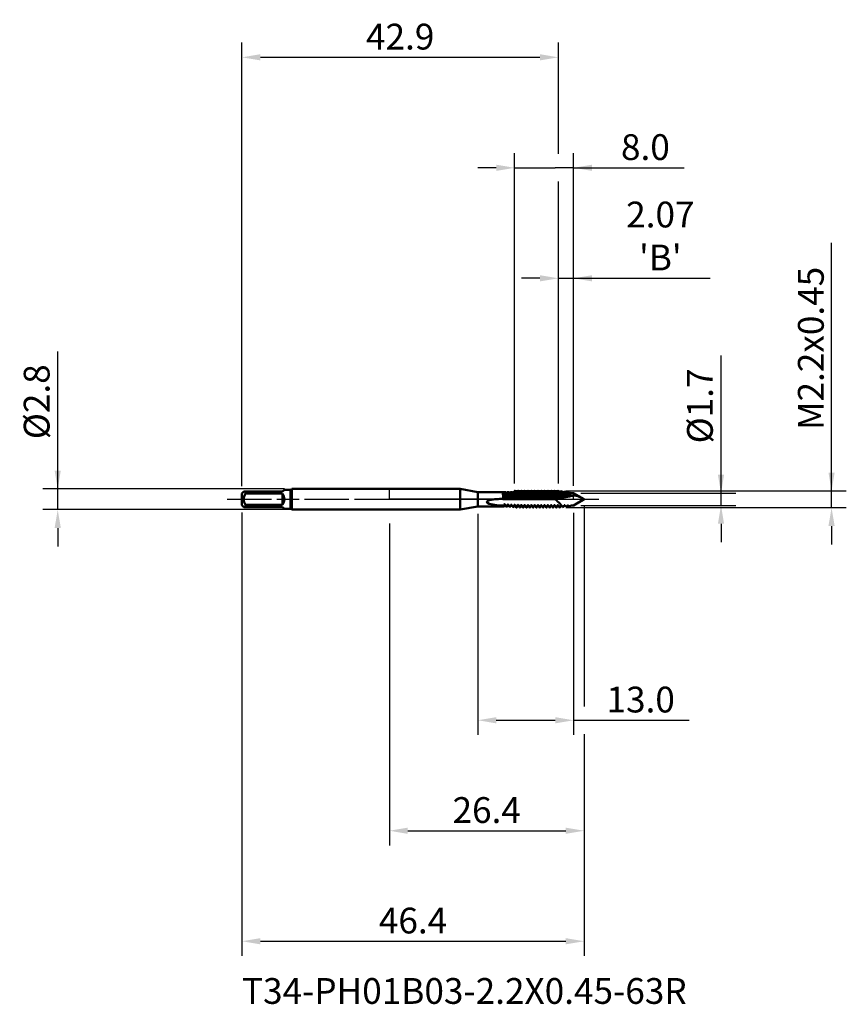
# Model space of a CAD drawing. Extents: x -50 to 62, y -69 to 65.
import ezdxf

# ---------------------------------------------------------------- set-up
doc = ezdxf.new("R2010")
doc.units = 0
doc.header["$PDMODE"] = 1
doc.linetypes.add('LONGDASH_DASH', pattern=[10.5, 6, -0.75, 3, -0.75])
for name, color, linetype, lineweight in [('1', 4, 'Continuous', 50), ('2', 7, 'Continuous', 25), ('4', 2, 'LONGDASH_DASH', 25), ('CUT', 1, 'Continuous', 25), ('NOCUT', 7, 'Continuous', 25), ('SK1', 4, 'Continuous', 50), ('SK2', 7, 'Continuous', 25), ('SK4', 2, 'LONGDASH_DASH', 25), ('SK6', 5, 'Continuous', 35)]:
    doc.layers.add(name, color=color, linetype=linetype, lineweight=lineweight)
doc.styles.add('SLDTEXTSTYLE0', font='MON821RM.TTF')
doc.styles.add('STANDARD 3.5 mm', font='monos.ttf', dxfattribs={"height": 3.5})
doc.dimstyles.new('AM_DIN', dxfattribs={"dimtxt": 3.5, "dimasz": 2.5, "dimexe": 2, "dimexo": 1, "dimgap": 1, "dimtad": 1, "dimdec": 1, "dimzin": 0, "dimdsep": 46, "dimtxsty": 'STANDARD 3.5 mm', "dimcen": 0.09, "dimadec": 0, "dimazin": 2, "dimtm": 1e-09, "dimtfac": 0.707107, "dimtmove": 0, "dimatfit": 3, "dimfxl": 1, "dimtolj": 1, "dimtzin": 0, "dimlwd": -1, "dimlwe": -1, "dimarcsym": 0})

# ---------------------------------------------------------------- blocks, each defined once
blk = doc.blocks.new('*D3')
at = {"layer": '2', "color": 0}
for p, q in [((12, -1.98), (12, -32)), ((25, -1.83), (25, -32)), ((14.5, -30), (22.5, -30)), ((25, -30), (40.7, -30))]:
    blk.add_line(p, q, dxfattribs=at)
for points in [[(14.5, -29.58), (14.5, -30.42), (12, -30)], [(22.5, -30.42), (22.5, -29.58), (25, -30)]]:
    blk.add_solid(points, dxfattribs=at)
at = {"layer": 'DEFPOINTS', "color": 0}
for p in [(12, -0.98), (25, -0.83), (25, -20)]:
    blk.add_point(p, dxfattribs=at)
at = {"layer": '2', "color": 0, "insert": (34.1, -27.19), "char_height": 3.5, "attachment_point": 5, "style": 'STANDARD 3.5 mm'}
blk.add_mtext('\\A1;13.0', dxfattribs=at)
blk = doc.blocks.new('*D4')
at = {"layer": '2', "color": 0}
for p, q in [((26.43, -1), (26.43, -28.12)), ((0, -3.27), (0, -47)), ((26.43, -31.88), (26.43, -47)), ((2.5, -45), (23.93, -45))]:
    blk.add_line(p, q, dxfattribs=at)
for points in [[(2.5, -44.58), (2.5, -45.42), (0, -45)], [(23.93, -44.58), (23.93, -45.42), (26.43, -45)]]:
    blk.add_solid(points, dxfattribs=at)
at = {"layer": 'DEFPOINTS', "color": 0}
for p in [(0, 0), (26.43, 0), (26.43, -45)]:
    blk.add_point(p, dxfattribs=at)
at = {"layer": '2', "color": 0, "insert": (13.21, -42.19), "char_height": 3.5, "attachment_point": 5, "style": 'STANDARD 3.5 mm'}
blk.add_mtext('\\A1;26.4', dxfattribs=at)
blk = doc.blocks.new('*D5')
at = {"layer": '2', "color": 0}
for p, q in [((45, 0.83), (45, 19.52)), ((45, 3.33), (45, 5.83)), ((26, 0.83), (47, 0.83)), ((45, -0.83), (45, 0.83)), ((26, -0.83), (47, -0.83)), ((45, -3.33), (45, -5.83))]:
    blk.add_line(p, q, dxfattribs=at)
for points in [[(44.58, 3.33), (45.42, 3.33), (45, 0.83)], [(45.42, -3.33), (44.58, -3.33), (45, -0.83)]]:
    blk.add_solid(points, dxfattribs=at)
at = {"layer": 'DEFPOINTS', "color": 0}
for p in [(25, 0.83), (45, 0.83), (25, -0.83)]:
    blk.add_point(p, dxfattribs=at)
at = {"layer": '2', "color": 0, "insert": (42.14, 12.67), "char_height": 3.5, "attachment_point": 5, "rotation": 90, "style": 'STANDARD 3.5 mm'}
blk.add_mtext('\\A1;%%C1.7', dxfattribs=at)
blk = doc.blocks.new('*D6')
at = {"layer": '2', "color": 0}
for p, q in [((60, 1.13), (60, 34.83)), ((60, 3.63), (60, 6.13)), ((23.93, 1.13), (62, 1.13)), ((60, -1.13), (60, 1.13)), ((23.93, -1.13), (62, -1.13)), ((60, -3.63), (60, -6.13))]:
    blk.add_line(p, q, dxfattribs=at)
for points in [[(59.58, 3.63), (60.42, 3.63), (60, 1.13)], [(60.42, -3.63), (59.58, -3.63), (60, -1.13)]]:
    blk.add_solid(points, dxfattribs=at)
at = {"layer": 'DEFPOINTS', "color": 0}
for p in [(22.93, 1.13), (60, 1.13), (22.93, -1.13)]:
    blk.add_point(p, dxfattribs=at)
at = {"layer": '2', "color": 0, "insert": (57.19, 20.48), "char_height": 3.5, "attachment_point": 5, "rotation": 90, "style": 'STANDARD 3.5 mm'}
blk.add_mtext('\\A1;M2.2x0.45', dxfattribs=at)
blk = doc.blocks.new('*D7')
at = {"layer": '2', "color": 0}
for p, q in [((22.93, 2.13), (22.93, 32)), ((25, 1.83), (25, 32)), ((20.43, 30), (17.93, 30)), ((22.93, 30), (25, 30)), ((25, 30), (43.54, 30)), ((27.5, 30), (30, 30))]:
    blk.add_line(p, q, dxfattribs=at)
for points in [[(20.43, 29.58), (20.43, 30.42), (22.93, 30)], [(27.5, 30.42), (27.5, 29.58), (25, 30)]]:
    blk.add_solid(points, dxfattribs=at)
at = {"layer": 'DEFPOINTS', "color": 0}
for p in [(25, 35), (22.93, 1.13), (25, 0.83)]:
    blk.add_point(p, dxfattribs=at)
at = {"layer": '2', "color": 0, "insert": (36.77, 35.74), "char_height": 3.5, "attachment_point": 5, "style": 'STANDARD 3.5 mm'}
blk.add_mtext("\\A1;2.07\\P'B'", dxfattribs=at)
blk = doc.blocks.new('*D8')
at = {"layer": '2', "color": 0}
for p, q in [((17, 2.13), (17, 47)), ((25, 1.83), (25, 47)), ((14.5, 45), (12, 45)), ((17, 45), (19.5, 45)), ((19.5, 45), (22.5, 45)), ((25, 45), (22.5, 45)), ((25, 45), (39.98, 45)), ((27.5, 45), (30, 45))]:
    blk.add_line(p, q, dxfattribs=at)
for points in [[(14.5, 45.42), (14.5, 44.58), (17, 45)], [(27.5, 45.42), (27.5, 44.58), (25, 45)]]:
    blk.add_solid(points, dxfattribs=at)
at = {"layer": 'DEFPOINTS', "color": 0}
for p in [(25, 45), (17, 1.13), (25, 0.83)]:
    blk.add_point(p, dxfattribs=at)
at = {"layer": '2', "color": 0, "insert": (34.74, 47.81), "char_height": 3.5, "attachment_point": 5, "style": 'STANDARD 3.5 mm'}
blk.add_mtext('\\A1;8.0', dxfattribs=at)
blk = doc.blocks.new('*D9')
at = {"layer": 'DEFPOINTS', "color": 0}
for p in [(22.93, 60), (-20, 0.8), (22.93, 1.13)]:
    blk.add_point(p, dxfattribs=at)
at = {"layer": 'SK2', "color": 0}
for p, q in [((-20, 1.8), (-20, 62)), ((22.93, 46.88), (22.93, 62)), ((-17.5, 60), (20.43, 60)), ((22.93, 31.88), (22.93, 43.12)), ((22.93, 2.13), (22.93, 28.12))]:
    blk.add_line(p, q, dxfattribs=at)
for points in [[(-17.5, 60.42), (-17.5, 59.58), (-20, 60)], [(20.43, 60.42), (20.43, 59.58), (22.93, 60)]]:
    blk.add_solid(points, dxfattribs=at)
at = {"layer": 'SK2', "color": 0, "insert": (1.47, 62.81), "char_height": 3.5, "attachment_point": 5, "style": 'STANDARD 3.5 mm'}
blk.add_mtext('\\A1;42.9', dxfattribs=at)
blk = doc.blocks.new('*D10')
at = {"layer": 'DEFPOINTS', "color": 0}
for p in [(-35, 1.4), (-13.23, 1.4), (-13.23, -1.4)]:
    blk.add_point(p, dxfattribs=at)
at = {"layer": 'SK2', "color": 0}
for p, q in [((-45, 1.4), (-45, 20.08)), ((-45, 3.9), (-45, 6.4)), ((-14.23, 1.4), (-47, 1.4)), ((-45, -1.4), (-45, 1.4)), ((-14.23, -1.4), (-47, -1.4)), ((-45, -3.9), (-45, -6.4))]:
    blk.add_line(p, q, dxfattribs=at)
for points in [[(-45.42, 3.9), (-44.58, 3.9), (-45, 1.4)], [(-44.58, -3.9), (-45.42, -3.9), (-45, -1.4)]]:
    blk.add_solid(points, dxfattribs=at)
at = {"layer": 'SK2', "color": 0, "insert": (-47.86, 13.24), "char_height": 3.5, "attachment_point": 5, "rotation": 90, "style": 'STANDARD 3.5 mm'}
blk.add_mtext('\\A1;%%C2.8', dxfattribs=at)
blk = doc.blocks.new('*D11')
at = {"layer": 'DEFPOINTS', "color": 0}
for p in [(26.43, 0), (-20, -0.8), (26.43, -60)]:
    blk.add_point(p, dxfattribs=at)
at = {"layer": 'SK2', "color": 0}
for p, q in [((-20, -1.8), (-20, -62)), ((26.43, -3.01), (26.43, -28.12)), ((26.43, -31.88), (26.43, -62)), ((-17.5, -60), (23.93, -60))]:
    blk.add_line(p, q, dxfattribs=at)
for points in [[(-17.5, -59.58), (-17.5, -60.42), (-20, -60)], [(23.93, -59.58), (23.93, -60.42), (26.43, -60)]]:
    blk.add_solid(points, dxfattribs=at)
at = {"layer": 'SK2', "color": 0, "insert": (3.21, -57.19), "char_height": 3.5, "attachment_point": 5, "style": 'STANDARD 3.5 mm'}
blk.add_mtext('\\A1;46.4', dxfattribs=at)

msp = doc.modelspace()

# ---------------------------------------------------------------- linework, layer by layer
at = {"layer": '1'}
for p, q in [((9.59, 1.4), (0, 1.4)), ((12, 0.975), (9.59, 1.4)), ((9.59, 1.4), (9.59, -1.4)), ((15.342, 0.975), (12, 0.975)), ((12, 0.975), (12, -0.975)), ((15.57, 0.975), (15.342, 0.975)), ((15.512, 0.876), (15.57, 0.975)), ((15.792, 0.975), (15.57, 0.975)), ((15.681, 0.03), (15.68, 0.03)), ((15.902, 0.028), (15.681, 0.03)), ((15.913, 0.03), (15.902, 0.028)), ((15.924, 0.03), (15.907, 0.03)), ((16.242, 0.975), (16.02, 0.975)), ((16.13, 0.026), (16.11, 0.03)), ((16.352, 0.025), (16.13, 0.026)), ((16.692, 0.975), (16.47, 0.975)), ((16.725, 0.023), (16.58, 0.024)), ((16.725, 0.873), (16.725, 0.023)), ((16.783, 0.02), (16.725, 0.023)), ((17.05, 1.134), (17, 1.134)), ((17.124, 0.007), (17.162, 0.007)), ((17.5, 1.134), (17.447, 1.134)), ((17.574, 0.005), (17.612, 0.005)), ((17.95, 1.134), (17.898, 1.134)), ((18.024, 0.004), (18.062, 0.003)), ((18.204, 0.858), (18.203, 0.855)), ((18.4, 1.134), (18.349, 1.134)), ((18.474, 0.002), (18.512, 0.002)), ((18.85, 1.134), (18.8, 1.134)), ((18.924, 0.002), (18.962, 0.002)), ((19.3, 1.134), (19.25, 1.134)), ((19.374, 0.001), (19.412, 0.001)), ((19.412, 0.001), (19.487, 0.013)), ((19.487, 0.013), (19.56, 0.024)), ((19.75, 1.134), (19.7, 1.134)), ((19.824, 0.001), (19.862, 0.001)), ((20.2, 1.134), (20.15, 1.134)), ((20.274, 0.001), (20.312, 0.001)), ((20.65, 1.134), (20.6, 1.134)), ((20.724, 0.001), (20.762, 0.001)), ((21.1, 1.134), (21.05, 1.134)), ((21.174, 0.001), (21.212, 0.001)), ((21.55, 1.134), (21.5, 1.134)), ((21.624, 0.001), (21.662, 0.001)), ((22, 1.134), (21.95, 1.134)), ((22.074, 0.001), (22.112, 0.001)), ((22.392, 0.021), (22.373, 0.024)), ((22.444, 0.029), (22.392, 0.021)), ((22.45, 1.134), (22.4, 1.134)), ((22.45, 0.03), (22.444, 0.029)), ((22.9, 1.134), (22.85, 1.134)), ((22.932, 0.626), (22.932, 1.018)), ((23.148, 0.155), (23.01, 0.135)), ((23.391, 1.066), (23.284, 1.082)), ((23.389, 1.056), (23.396, 1.06)), ((23.883, 0.992), (23.697, 1.02)), ((24.376, 0.918), (24.111, 0.958)), ((24.478, 0.391), (24.462, 0.389)), ((24.503, 0.868), (24.516, 0.89)), ((25, 0.825), (24.525, 0.896)), ((24.596, 0.412), (24.59, 0.411)), ((26.429, 0), (25, 0.825)), ((25, 0.825), (25, 0.482)), ((25, 0.482), (25.156, 0.507)), ((25, -0.825), (26.429, 0)), ((9.59, -1.4), (12, -0.975)), ((12, -0.975), (15.567, -0.975)), ((15.763, -0.879), (15.987, -0.889)), ((15.795, -0.975), (16.017, -0.975)), ((16.216, -0.898), (16.44, -0.905)), ((16.245, -0.975), (16.467, -0.975)), ((16.669, -0.912), (16.725, -0.913)), ((16.695, -0.975), (16.725, -0.975)), ((16.725, -0.913), (16.854, -1.005)), ((16.725, -0.913), (16.725, -0.975)), ((16.725, -0.975), (16.866, -1.057)), ((17.26, -1.107), (17.221, -1.107)), ((17.23, -1.121), (17.221, -1.107)), ((17.221, -1.134), (17.275, -1.134)), ((17.711, -1.112), (17.673, -1.111)), ((17.68, -1.123), (17.673, -1.111)), ((17.673, -1.134), (17.725, -1.134)), ((18.162, -1.115), (18.124, -1.115)), ((18.13, -1.123), (18.124, -1.115)), ((18.124, -1.134), (18.175, -1.134)), ((18.428, -0.856), (18.413, -0.822)), ((18.613, -1.117), (18.575, -1.117)), ((18.58, -1.124), (18.575, -1.117)), ((18.575, -1.134), (18.625, -1.134)), ((18.878, -0.856), (18.863, -0.825)), ((19.064, -1.118), (19.025, -1.118)), ((19.03, -1.124), (19.025, -1.118)), ((19.025, -1.134), (19.075, -1.134)), ((19.328, -0.857), (19.314, -0.827)), ((19.487, -1.118), (19.475, -1.118)), ((19.48, -1.125), (19.475, -1.118)), ((19.475, -1.134), (19.525, -1.134)), ((19.514, -1.118), (19.487, -1.118)), ((19.778, -0.857), (19.764, -0.827)), ((19.964, -1.118), (19.925, -1.118)), ((19.93, -1.125), (19.925, -1.118)), ((19.925, -1.134), (19.975, -1.134)), ((20.228, -0.857), (20.214, -0.827)), ((20.414, -1.118), (20.375, -1.118)), ((20.38, -1.125), (20.375, -1.118)), ((20.375, -1.134), (20.425, -1.134)), ((20.678, -0.857), (20.664, -0.827)), ((20.864, -1.118), (20.825, -1.118)), ((20.83, -1.125), (20.825, -1.118)), ((20.825, -1.134), (20.875, -1.134)), ((21.128, -0.857), (21.114, -0.827)), ((21.314, -1.118), (21.275, -1.118)), ((21.28, -1.125), (21.275, -1.118)), ((21.275, -1.134), (21.325, -1.134)), ((21.578, -0.857), (21.564, -0.827)), ((21.764, -1.118), (21.725, -1.118)), ((21.73, -1.125), (21.725, -1.118)), ((21.725, -1.134), (21.775, -1.134)), ((22.028, -0.857), (22.014, -0.827)), ((22.214, -1.118), (22.175, -1.118)), ((22.18, -1.125), (22.175, -1.118)), ((22.175, -1.134), (22.225, -1.134)), ((22.478, -0.857), (22.464, -0.827)), ((22.664, -1.118), (22.625, -1.118)), ((22.63, -1.124), (22.625, -1.118)), ((22.625, -1.134), (22.675, -1.134)), ((22.665, -0.104), (22.654, -0.094)), ((22.928, -0.856), (22.914, -0.827)), ((23.063, -1.097), (23.13, -1.087)), ((23.068, -1.098), (23.063, -1.097)), ((23.076, -1.112), (23.144, -1.102)), ((23.13, -1.087), (23.143, -1.094)), ((23.149, -1.098), (23.151, -1.093)), ((23.378, -0.856), (23.364, -0.827)), ((23.379, -0.858), (23.378, -0.856)), ((23.475, -1.03), (23.564, -1.016)), ((23.481, -1.041), (23.475, -1.03)), ((23.489, -1.049), (23.487, -1.051)), ((23.489, -1.051), (23.637, -1.029)), ((23.564, -1.016), (23.62, -1.009)), ((23.62, -1.009), (23.636, -1.018)), ((23.891, -0.974), (24.116, -0.944)), ((23.895, -0.975), (23.891, -0.974)), ((23.904, -0.989), (24.129, -0.955)), ((24.116, -0.944), (24.128, -0.946)), ((24.279, -0.866), (24.276, -0.863)), ((24.308, -0.918), (24.612, -0.877)), ((24.317, -0.919), (24.308, -0.918)), ((24.318, -0.927), (24.621, -0.882)), ((24.612, -0.877), (24.616, -0.87)), ((24.629, -0.875), (24.631, -0.871)), ((24.724, -0.862), (25, -0.823)), ((24.731, -0.865), (25, -0.825)), ((25, -0.823), (25, -0.825)), ((0, -1.4), (9.59, -1.4))]:
    msp.add_line(p, q, dxfattribs=at)
at = {"layer": '1', "flags": 128}
for points in [[(15.408, 0.868), (15.379, 0.918), (15.35, 0.968)], [(15.455, 0.843), (15.425, 0.851), (15.408, 0.868)], [(15.858, 0.868), (15.829, 0.918), (15.8, 0.968)], [(16.073, 0.025), (16.054, 0.247), (16.037, 0.445), (16.02, 0.616), (16, 0.758), (15.98, 0.847), (15.962, 0.876), (15.953, 0.86)], [(16.012, 0.968), (15.983, 0.918), (15.954, 0.868)], [(16.13, 0.026), (16.111, 0.273), (16.094, 0.495), (16.077, 0.686), (16.057, 0.844), (16.037, 0.943), (16.02, 0.975), (16.012, 0.963)], [(16.308, 0.868), (16.279, 0.918), (16.25, 0.968)], [(16.383, 0.03), (16.363, 0.026), (16.352, 0.025)], [(16.522, 0.03), (16.503, 0.249), (16.487, 0.446), (16.47, 0.616), (16.45, 0.758), (16.43, 0.847), (16.412, 0.876), (16.403, 0.862)], [(16.462, 0.968), (16.433, 0.918), (16.404, 0.868)], [(16.58, 0.024), (16.561, 0.272), (16.544, 0.494), (16.527, 0.686), (16.507, 0.844), (16.487, 0.943), (16.47, 0.975), (16.462, 0.964)], [(16.58, 0.024), (16.565, 0.026), (16.542, 0.03)], [(16.692, 0.975), (16.707, 0.95), (16.725, 0.873)], [(16.758, 0.868), (16.719, 0.936), (16.702, 0.963)], [(16.851, 0.03), (16.81, 0.023), (16.783, 0.02)], [(16.972, 0.03), (16.953, 0.249), (16.937, 0.446), (16.92, 0.616), (16.9, 0.758), (16.88, 0.847), (16.862, 0.876), (16.853, 0.863)], [(17.005, 1.128), (16.929, 0.998), (16.854, 0.868)], [(17.124, 0.007), (17.082, 0.013), (17.04, 0.02), (17.008, 0.025), (16.977, 0.03)], [(17.124, 0.007), (17.104, 0.303), (17.086, 0.569), (17.069, 0.798), (17.049, 0.982), (17.029, 1.097), (17.011, 1.134), (17.005, 1.124)], [(17.208, 0.868), (17.132, 0.998), (17.057, 1.128)], [(17.422, 0.028), (17.404, 0.248), (17.387, 0.445), (17.37, 0.616), (17.35, 0.758), (17.33, 0.847), (17.312, 0.876), (17.303, 0.864)], [(17.455, 1.128), (17.379, 0.998), (17.304, 0.868)], [(17.574, 0.005), (17.532, 0.011), (17.49, 0.018), (17.456, 0.023), (17.422, 0.028)], [(17.574, 0.005), (17.554, 0.302), (17.536, 0.568), (17.519, 0.798), (17.499, 0.982), (17.479, 1.097), (17.461, 1.134), (17.455, 1.122)], [(17.658, 0.868), (17.582, 0.998), (17.507, 1.128)], [(17.873, 0.027), (17.854, 0.247), (17.837, 0.445), (17.82, 0.616), (17.8, 0.758), (17.78, 0.847), (17.762, 0.876), (17.753, 0.865)], [(17.905, 1.128), (17.829, 0.998), (17.754, 0.868)], [(18.024, 0.004), (17.982, 0.01), (17.94, 0.016), (17.906, 0.021), (17.873, 0.027)], [(18.024, 0.004), (18.004, 0.301), (17.986, 0.568), (17.969, 0.798), (17.949, 0.982), (17.929, 1.097), (17.911, 1.134), (17.905, 1.123)], [(18.108, 0.868), (18.032, 0.998), (17.957, 1.128)], [(18.355, 1.128), (18.279, 0.998), (18.204, 0.868)], [(18.323, 0.025), (18.304, 0.246), (18.287, 0.445), (18.27, 0.616), (18.25, 0.758), (18.23, 0.847), (18.212, 0.876), (18.204, 0.858)], [(18.474, 0.002), (18.432, 0.009), (18.39, 0.015), (18.356, 0.02), (18.323, 0.025)], [(18.474, 0.002), (18.454, 0.3), (18.436, 0.568), (18.419, 0.798), (18.399, 0.982), (18.379, 1.097), (18.361, 1.134), (18.355, 1.124)], [(18.558, 0.868), (18.482, 0.998), (18.407, 1.128)], [(18.773, 0.025), (18.754, 0.246), (18.737, 0.444), (18.72, 0.616), (18.7, 0.758), (18.68, 0.847), (18.662, 0.876), (18.653, 0.856)], [(18.805, 1.128), (18.729, 0.998), (18.654, 0.868)], [(18.924, 0.002), (18.882, 0.008), (18.84, 0.014), (18.806, 0.019), (18.773, 0.025)], [(18.924, 0.002), (18.904, 0.3), (18.886, 0.567), (18.869, 0.798), (18.849, 0.982), (18.829, 1.097), (18.811, 1.134), (18.805, 1.124)], [(19.008, 0.868), (18.932, 0.998), (18.857, 1.128)], [(19.223, 0.024), (19.204, 0.246), (19.187, 0.444), (19.17, 0.616), (19.15, 0.758), (19.13, 0.847), (19.112, 0.876), (19.103, 0.857)], [(19.255, 1.128), (19.179, 0.998), (19.104, 0.868)], [(19.374, 0.001), (19.332, 0.008), (19.29, 0.014), (19.256, 0.019), (19.223, 0.024)], [(19.374, 0.001), (19.354, 0.299), (19.336, 0.567), (19.319, 0.798), (19.299, 0.982), (19.279, 1.097), (19.261, 1.134), (19.255, 1.125)], [(19.458, 0.868), (19.382, 0.998), (19.307, 1.128)], [(19.673, 0.024), (19.654, 0.246), (19.637, 0.444), (19.62, 0.616), (19.6, 0.758), (19.58, 0.847), (19.562, 0.876), (19.553, 0.857)], [(19.705, 1.128), (19.629, 0.998), (19.554, 0.868)], [(19.824, 0.001), (19.782, 0.008), (19.74, 0.014), (19.706, 0.019), (19.673, 0.024)], [(19.824, 0.001), (19.804, 0.299), (19.786, 0.567), (19.769, 0.798), (19.749, 0.982), (19.729, 1.097), (19.711, 1.134), (19.705, 1.125)], [(19.908, 0.868), (19.832, 0.998), (19.757, 1.128)], [(20.123, 0.024), (20.104, 0.246), (20.087, 0.444), (20.07, 0.616), (20.05, 0.758), (20.03, 0.847), (20.012, 0.876), (20.003, 0.857)], [(20.155, 1.128), (20.079, 0.998), (20.004, 0.868)], [(20.274, 0.001), (20.232, 0.008), (20.19, 0.014), (20.156, 0.019), (20.123, 0.024)], [(20.274, 0.001), (20.254, 0.299), (20.236, 0.567), (20.219, 0.798), (20.199, 0.982), (20.179, 1.097), (20.161, 1.134), (20.155, 1.125)], [(20.358, 0.868), (20.282, 0.998), (20.207, 1.128)], [(20.573, 0.024), (20.554, 0.246), (20.537, 0.444), (20.52, 0.616), (20.5, 0.758), (20.48, 0.847), (20.462, 0.876), (20.453, 0.857)], [(20.605, 1.128), (20.529, 0.998), (20.454, 0.868)], [(20.724, 0.001), (20.682, 0.008), (20.64, 0.014), (20.606, 0.019), (20.573, 0.024)], [(20.724, 0.001), (20.704, 0.299), (20.686, 0.567), (20.669, 0.798), (20.649, 0.982), (20.629, 1.097), (20.611, 1.134), (20.605, 1.125)], [(20.808, 0.868), (20.732, 0.998), (20.657, 1.128)], [(21.023, 0.024), (21.004, 0.246), (20.987, 0.444), (20.97, 0.616), (20.95, 0.758), (20.93, 0.847), (20.912, 0.876), (20.903, 0.857)], [(21.055, 1.128), (20.979, 0.998), (20.904, 0.868)], [(21.174, 0.001), (21.132, 0.008), (21.09, 0.014), (21.056, 0.019), (21.023, 0.024)], [(21.174, 0.001), (21.154, 0.299), (21.136, 0.567), (21.119, 0.798), (21.099, 0.982), (21.079, 1.097), (21.061, 1.134), (21.055, 1.125)], [(21.258, 0.868), (21.182, 0.998), (21.107, 1.128)], [(21.473, 0.024), (21.454, 0.246), (21.437, 0.444), (21.42, 0.616), (21.4, 0.758), (21.38, 0.847), (21.362, 0.876), (21.353, 0.857)], [(21.505, 1.128), (21.429, 0.998), (21.354, 0.868)], [(21.624, 0.001), (21.582, 0.008), (21.54, 0.014), (21.506, 0.019), (21.473, 0.024)], [(21.624, 0.001), (21.604, 0.299), (21.586, 0.567), (21.569, 0.798), (21.549, 0.982), (21.529, 1.097), (21.511, 1.134), (21.505, 1.125)], [(21.708, 0.868), (21.632, 0.998), (21.557, 1.128)], [(21.923, 0.024), (21.904, 0.246), (21.887, 0.444), (21.87, 0.616), (21.85, 0.758), (21.83, 0.847), (21.812, 0.876), (21.803, 0.857)], [(21.955, 1.128), (21.879, 0.998), (21.804, 0.868)], [(22.074, 0.001), (22.032, 0.008), (21.99, 0.014), (21.956, 0.019), (21.923, 0.024)], [(22.074, 0.001), (22.054, 0.299), (22.036, 0.567), (22.019, 0.798), (21.999, 0.982), (21.979, 1.097), (21.961, 1.134), (21.955, 1.125)], [(22.158, 0.868), (22.082, 0.998), (22.007, 1.128)], [(22.373, 0.024), (22.354, 0.246), (22.337, 0.444), (22.32, 0.616), (22.3, 0.758), (22.28, 0.847), (22.262, 0.876), (22.253, 0.857)], [(22.405, 1.128), (22.329, 0.998), (22.254, 0.868)], [(22.521, 0.049), (22.479, 0.04), (22.438, 0.031), (22.406, 0.024), (22.392, 0.021)], [(22.521, 0.049), (22.502, 0.329), (22.486, 0.58), (22.469, 0.798), (22.449, 0.982), (22.429, 1.097), (22.411, 1.134), (22.405, 1.125)], [(22.608, 0.868), (22.532, 0.998), (22.457, 1.128)], [(22.705, 0.076), (22.665, 0.07), (22.624, 0.065), (22.591, 0.06), (22.559, 0.055)], [(22.855, 1.128), (22.779, 0.998), (22.703, 0.868)], [(22.817, 0.096), (22.792, 0.38), (22.77, 0.616), (22.75, 0.758), (22.73, 0.847), (22.712, 0.876), (22.703, 0.856)], [(22.963, 0.127), (22.924, 0.119), (22.882, 0.11), (22.849, 0.103), (22.817, 0.096)], [(22.932, 0.626), (22.919, 0.798), (22.899, 0.982), (22.879, 1.097), (22.861, 1.134), (22.854, 1.124)], [(22.932, 1.018), (22.915, 1.106), (22.9, 1.134)], [(23.058, 0.867), (22.983, 0.998), (22.907, 1.128)], [(22.963, 0.127), (22.954, 0.275), (22.944, 0.437), (22.938, 0.534), (22.932, 0.626)], [(23.276, 1.078), (23.214, 0.973), (23.153, 0.867)], [(23.26, 0.175), (23.239, 0.414), (23.22, 0.616), (23.2, 0.758), (23.18, 0.847), (23.162, 0.876), (23.153, 0.856)], [(23.372, 0.199), (23.368, 0.198), (23.327, 0.189), (23.293, 0.182), (23.26, 0.175)], [(23.372, 0.199), (23.357, 0.431), (23.336, 0.732), (23.313, 0.954), (23.29, 1.069), (23.281, 1.067)], [(23.508, 0.867), (23.452, 0.965), (23.395, 1.062)], [(23.689, 1.016), (23.646, 0.941), (23.603, 0.867)], [(23.703, 0.254), (23.686, 0.448), (23.67, 0.616), (23.65, 0.758), (23.63, 0.847), (23.612, 0.876), (23.603, 0.858)], [(23.781, 0.27), (23.77, 0.425), (23.749, 0.705), (23.726, 0.908), (23.703, 1.011), (23.696, 1.007)], [(23.781, 0.27), (23.771, 0.268), (23.737, 0.261), (23.703, 0.254)], [(23.882, 0.981), (23.89, 0.984), (23.917, 0.886), (23.945, 0.689), (23.97, 0.414), (23.979, 0.305)], [(23.958, 0.868), (23.923, 0.928), (23.888, 0.988)], [(24.103, 0.953), (24.078, 0.91), (24.053, 0.868)], [(24.146, 0.332), (24.133, 0.482), (24.12, 0.616), (24.1, 0.758), (24.08, 0.847), (24.062, 0.876), (24.053, 0.863)], [(24.189, 0.341), (24.181, 0.34), (24.146, 0.332)], [(24.408, 0.868), (24.395, 0.89), (24.382, 0.913)], [(24.59, 0.411), (24.57, 0.616), (24.55, 0.758), (24.53, 0.847), (24.512, 0.876), (24.503, 0.868)], [(25.56, 0.418), (26.139, 0.131), (26.282, 0.056), (26.351, 0.015), (26.366, 0), (26.368, -0.006), (26.368, -0.012), (26.365, -0.017), (26.355, -0.029), (26.3, -0.068), (26.071, -0.204), (25.132, -0.747)], [(13.603, -0.104), (13.382, -0.207), (13.286, -0.28), (13.254, -0.319), (13.237, -0.366), (13.24, -0.408), (13.261, -0.448), (13.317, -0.501), (13.532, -0.602), (14.039, -0.724), (14.563, -0.791), (15.533, -0.867)], [(15.533, -0.867), (15.551, -0.948), (15.567, -0.975), (15.575, -0.96)], [(15.575, -0.968), (15.604, -0.918), (15.633, -0.868)], [(15.581, -0.722), (15.594, -0.693), (15.604, -0.681), (15.617, -0.673), (15.628, -0.671), (15.64, -0.672), (15.654, -0.678), (15.674, -0.695), (15.695, -0.731)], [(15.633, -0.861), (15.624, -0.876), (15.604, -0.838), (15.581, -0.722)], [(15.728, -0.859), (15.717, -0.84), (15.695, -0.731)], [(15.729, -0.868), (15.758, -0.918), (15.787, -0.968)], [(15.787, -0.962), (15.78, -0.951), (15.763, -0.879)], [(15.987, -0.889), (16.003, -0.954), (16.017, -0.975), (16.025, -0.96)], [(16.025, -0.968), (16.054, -0.918), (16.083, -0.868)], [(16.036, -0.753), (16.05, -0.725), (16.062, -0.714), (16.077, -0.707), (16.091, -0.706), (16.103, -0.709), (16.121, -0.72), (16.142, -0.744), (16.15, -0.759)], [(16.083, -0.861), (16.074, -0.876), (16.056, -0.846), (16.036, -0.753)], [(16.15, -0.759), (16.183, -0.83), (16.216, -0.898)], [(16.178, -0.861), (16.17, -0.847), (16.15, -0.759)], [(16.179, -0.868), (16.208, -0.918), (16.237, -0.968)], [(16.237, -0.964), (16.231, -0.956), (16.216, -0.898)], [(16.44, -0.905), (16.454, -0.958), (16.467, -0.975), (16.475, -0.96)], [(16.475, -0.968), (16.504, -0.918), (16.533, -0.868)], [(16.49, -0.776), (16.506, -0.748), (16.518, -0.738), (16.534, -0.732), (16.548, -0.732), (16.562, -0.736), (16.58, -0.748), (16.601, -0.775), (16.604, -0.781)], [(16.533, -0.861), (16.524, -0.876), (16.508, -0.851), (16.49, -0.776)], [(16.604, -0.781), (16.638, -0.851), (16.669, -0.912)], [(16.628, -0.863), (16.621, -0.852), (16.604, -0.781)], [(16.629, -0.868), (16.679, -0.954), (16.685, -0.966)], [(16.687, -0.965), (16.683, -0.96), (16.669, -0.912)], [(16.854, -1.005), (16.866, -1.056), (16.869, -1.051)], [(16.88, -1.044), (16.915, -0.985), (16.983, -0.868)], [(16.943, -0.793), (16.956, -0.77), (16.969, -0.758), (16.983, -0.752), (16.999, -0.75), (17.013, -0.753), (17.031, -0.764), (17.051, -0.786), (17.057, -0.796)], [(16.983, -0.861), (16.974, -0.876), (16.959, -0.855), (16.943, -0.793)], [(17.078, -0.864), (17.073, -0.856), (17.057, -0.796)], [(17.079, -0.868), (17.154, -0.998), (17.23, -1.128)], [(17.282, -1.119), (17.275, -1.134), (17.26, -1.107)], [(17.282, -1.128), (17.357, -0.998), (17.433, -0.868)], [(17.396, -0.805), (17.408, -0.784), (17.422, -0.771), (17.437, -0.765), (17.453, -0.764), (17.468, -0.767), (17.486, -0.778), (17.506, -0.801), (17.509, -0.808)], [(17.433, -0.861), (17.424, -0.876), (17.411, -0.858), (17.396, -0.805)], [(17.528, -0.865), (17.524, -0.859), (17.509, -0.808)], [(17.529, -0.868), (17.604, -0.998), (17.68, -1.128)], [(17.732, -1.119), (17.725, -1.134), (17.711, -1.112)], [(17.732, -1.128), (17.807, -0.998), (17.883, -0.868)], [(17.848, -0.814), (17.86, -0.793), (17.875, -0.781), (17.89, -0.775), (17.906, -0.774), (17.921, -0.777), (17.94, -0.789), (17.959, -0.812), (17.961, -0.816)], [(17.883, -0.861), (17.874, -0.876), (17.862, -0.861), (17.848, -0.814)], [(17.978, -0.865), (17.975, -0.861), (17.961, -0.816)], [(17.979, -0.868), (18.054, -0.998), (18.13, -1.128)], [(18.182, -1.119), (18.175, -1.134), (18.162, -1.115)], [(18.182, -1.128), (18.257, -0.998), (18.333, -0.868)], [(18.299, -0.82), (18.312, -0.8), (18.326, -0.787), (18.345, -0.781), (18.362, -0.781), (18.377, -0.786), (18.396, -0.799), (18.413, -0.822)], [(18.333, -0.861), (18.324, -0.876), (18.299, -0.82)], [(18.429, -0.868), (18.504, -0.998), (18.58, -1.128)], [(18.632, -1.119), (18.625, -1.134), (18.613, -1.117)], [(18.632, -1.128), (18.707, -0.998), (18.783, -0.868)], [(18.783, -0.861), (18.774, -0.876), (18.75, -0.825)], [(18.879, -0.868), (18.954, -0.998), (19.03, -1.128)], [(19.082, -1.119), (19.075, -1.134), (19.064, -1.118)], [(19.082, -1.128), (19.157, -0.998), (19.233, -0.868)], [(19.233, -0.861), (19.224, -0.876), (19.201, -0.827)], [(19.329, -0.868), (19.404, -0.998), (19.48, -1.128)], [(19.532, -1.119), (19.525, -1.134), (19.514, -1.118)], [(19.532, -1.128), (19.607, -0.998), (19.683, -0.868)], [(19.683, -0.861), (19.674, -0.876), (19.651, -0.827)], [(19.779, -0.868), (19.854, -0.998), (19.93, -1.128)], [(19.982, -1.119), (19.975, -1.134), (19.964, -1.118)], [(19.982, -1.128), (20.057, -0.998), (20.133, -0.868)], [(20.133, -0.861), (20.124, -0.876), (20.101, -0.827)], [(20.229, -0.868), (20.304, -0.998), (20.38, -1.128)], [(20.432, -1.119), (20.425, -1.134), (20.414, -1.118)], [(20.432, -1.128), (20.507, -0.998), (20.583, -0.868)], [(20.583, -0.861), (20.574, -0.876), (20.551, -0.827)], [(20.679, -0.868), (20.754, -0.998), (20.83, -1.128)], [(20.882, -1.119), (20.875, -1.134), (20.864, -1.118)], [(20.882, -1.128), (20.957, -0.998), (21.033, -0.868)], [(21.033, -0.861), (21.024, -0.876), (21.001, -0.827)], [(21.129, -0.868), (21.204, -0.998), (21.28, -1.128)], [(21.332, -1.119), (21.325, -1.134), (21.314, -1.118)], [(21.332, -1.128), (21.407, -0.998), (21.483, -0.868)], [(21.483, -0.861), (21.474, -0.876), (21.451, -0.827)], [(21.579, -0.868), (21.654, -0.998), (21.73, -1.128)], [(21.782, -1.119), (21.775, -1.134), (21.764, -1.118)], [(21.782, -1.128), (21.857, -0.998), (21.933, -0.868)], [(21.933, -0.861), (21.924, -0.876), (21.901, -0.827)], [(22.029, -0.868), (22.104, -0.998), (22.18, -1.128)], [(22.232, -1.119), (22.225, -1.134), (22.214, -1.118)], [(22.232, -1.128), (22.307, -0.998), (22.383, -0.868)], [(22.383, -0.861), (22.374, -0.876), (22.351, -0.827)], [(22.478, -0.868), (22.554, -0.998), (22.63, -1.128)], [(22.682, -1.119), (22.675, -1.134), (22.664, -1.118)], [(22.682, -1.128), (22.767, -0.982), (22.833, -0.868)], [(22.833, -0.861), (22.824, -0.876), (22.801, -0.827)], [(22.928, -0.868), (22.999, -0.988), (23.069, -1.11)], [(23.148, -1.099), (23.216, -0.983), (23.283, -0.867)], [(23.284, -0.86), (23.274, -0.876), (23.251, -0.827)], [(23.361, -0.822), (23.349, -0.807), (23.332, -0.794)], [(23.564, -1.016), (23.462, -0.919), (23.361, -0.822)], [(23.361, -0.822), (23.363, -0.825), (23.364, -0.827)], [(23.378, -0.867), (23.43, -0.957), (23.483, -1.047)], [(23.642, -1.025), (23.687, -0.946), (23.733, -0.868)], [(23.828, -0.868), (23.862, -0.926), (23.896, -0.984)], [(24.135, -0.951), (24.159, -0.909), (24.183, -0.868)], [(24.183, -0.861), (24.174, -0.876), (24.161, -0.859)], [(24.279, -0.868), (24.294, -0.895), (24.31, -0.922)], [(24.612, -0.877), (24.617, -0.881), (24.621, -0.879)], [(24.633, -0.862), (24.624, -0.876), (24.616, -0.87)], [(25, -0.823), (25.066, -0.785), (25.099, -0.766), (25.132, -0.747)]]:
    msp.add_lwpolyline(points, dxfattribs=at)
at = {"layer": '1'}
for centre, radius, start, end in [((15.064, -7.388), 7.429, 87.00374, 101.33757), ((9.933, -0.105), 5.521, 1.40168, 11.12154), ((10.815, -0.125), 4.698, 1.64976, 12.11195), ((15.45, -0.072), 0.103, 53.83034, 88.98194), ((15.456, 0.908), 0.0654, 269.78318, 330), ((15.564, 0.098), 0.103, 238.65885, 305.48285), ((11.683, -0.057), 3.941, 1.03905, 13.68503), ((10.925, -0.046), 4.755, 0.90574, 12.39401), ((15.669, -0.045), 0.0755, 82.01839, 127.42902), ((11.135, -0.048), 4.767, 0.90692, 12.38521), ((15.906, 0.9), 0.0575, 213.68353, 326.34246), ((11.364, -0.108), 4.597, 1.64265, 12.1729), ((15.925, -0.06), 0.0899, 67.46401, 97.73911), ((16.013, 0.175), 0.16, 250.38082, 291.65075), ((16.099, -0.041), 0.0717, 81.04949, 111.34075), ((11.563, -0.051), 4.79, 0.90912, 12.36904), ((16.356, 0.9), 0.0575, 213.82126, 326.28473), ((11.862, -0.101), 4.549, 1.63719, 12.20667), ((16.395, -0.053), 0.0833, 80.44211, 98.30171), ((16.464, 0.353), 0.328, 260.39943, 280.24797), ((16.531, -0.042), 0.0726, 81.09866, 96.85251), ((-2.824, -0.899), 19.629, 2.68322, 5.18123), ((16.806, 0.9), 0.0575, 213.88447, 326.25472), ((12.325, -0.099), 4.536, 1.63377, 12.21904), ((16.862, -0.049), 0.0798, 92.32811, 98.48575), ((16.917, 0.827), 0.799, 265.80873, 273.93865), ((16.965, -0.045), 0.0757, 81.236, 84.68847), ((10.53, -0.083), 6.633, 0.77785, 10.57564), ((5.034, 81.764), 82.652, 278.43804, 278.54116), ((17.256, 0.9), 0.0575, 213.86349, 326.26492), ((12.764, -0.101), 4.547, 1.63322, 12.21453), ((17.33, -0.111), 0.141, 95.45402, 98.33018), ((17.364, -0.915), 0.946, 87.13348, 92.86652), ((17.396, -0.154), 0.184, 81.66499, 85.2951), ((10.963, -0.086), 6.649, 0.77897, 10.5683), ((5.172, 83.351), 84.269, 278.48937, 278.59055), ((17.706, 0.9), 0.0575, 213.84511, 326.27366), ((13.199, -0.103), 4.562, 1.63498, 12.20405), ((17.801, -0.306), 0.336, 90.04597, 97.102), ((17.813, -0.726), 0.756, 89.03861, 90.96139), ((17.824, -0.378), 0.407, 83.09697, 89.68036), ((11.4, -0.087), 6.662, 0.77986, 10.56255), ((5.353, 84.637), 85.583, 278.54047, 278.64012), ((18.156, 0.9), 0.0575, 213.83119, 326.28016), ((13.638, -0.105), 4.573, 1.63635, 12.19599), ((18.265, -0.462), 0.49, 83.23363, 96.49201), ((11.841, -0.089), 6.672, 0.78051, 10.55837), ((5.581, 85.597), 86.567, 278.59131, 278.68985), ((18.606, 0.9), 0.0575, 213.82181, 326.28447), ((14.08, -0.106), 4.581, 1.63732, 12.19033), ((18.715, -0.462), 0.49, 83.28371, 96.54307), ((12.285, -0.089), 6.678, 0.78091, 10.55576), ((5.86, 86.211), 87.199, 278.64188, 278.73971), ((19.056, 0.9), 0.0575, 213.81701, 326.28667), ((14.526, -0.107), 4.586, 1.63789, 12.18707), ((19.166, -0.463), 0.49, 83.33403, 96.59392), ((12.733, -0.09), 6.68, 0.78107, 10.55472), ((19.506, 0.9), 0.0575, 213.81638, 326.28695), ((14.975, -0.107), 4.587, 1.63805, 12.18619), ((19.616, -0.462), 0.49, 83.36355, 96.63645), ((13.183, -0.09), 6.68, 0.78108, 10.55469), ((3.953, 103.962), 105.171, 278.70044, 278.78156), ((19.956, 0.9), 0.0575, 213.81637, 326.28696), ((15.425, -0.107), 4.587, 1.63805, 12.18618), ((20.066, -0.462), 0.49, 83.36355, 96.63645), ((13.633, -0.09), 6.68, 0.78108, 10.55469), ((4.403, 103.962), 105.171, 278.70044, 278.78156), ((20.406, 0.9), 0.0575, 213.81637, 326.28696), ((15.875, -0.107), 4.587, 1.63805, 12.18618), ((20.516, -0.462), 0.49, 83.36355, 96.63645), ((14.083, -0.09), 6.68, 0.78108, 10.55469), ((4.853, 103.962), 105.171, 278.70044, 278.78156), ((20.856, 0.9), 0.0575, 213.81637, 326.28696), ((16.325, -0.107), 4.587, 1.63805, 12.18618), ((20.966, -0.462), 0.49, 83.36355, 96.63645), ((14.533, -0.09), 6.68, 0.78108, 10.55469), ((5.303, 103.962), 105.171, 278.70044, 278.78156), ((21.306, 0.9), 0.0575, 213.81637, 326.28696), ((16.775, -0.107), 4.587, 1.63805, 12.18618), ((21.416, -0.462), 0.49, 83.36355, 96.63645), ((14.983, -0.09), 6.68, 0.78108, 10.55469), ((5.753, 103.962), 105.171, 278.70044, 278.78156), ((21.756, 0.9), 0.0575, 213.81637, 326.28696), ((17.225, -0.107), 4.587, 1.63805, 12.18618), ((21.866, -0.462), 0.49, 83.36355, 96.63645), ((15.433, -0.09), 6.68, 0.78108, 10.55469), ((6.203, 103.962), 105.171, 278.70044, 278.78156), ((22.206, 0.9), 0.0575, 213.81637, 326.28696), ((17.675, -0.107), 4.587, 1.63805, 12.18618), ((22.316, -0.462), 0.49, 83.36355, 96.63645), ((16.354, -0.026), 6.206, 0.75054, 10.77295), ((22.397, -0.286), 0.32, 36.77547, 80.46003), ((22.656, 0.9), 0.0575, 214.35438, 325.9417), ((19.43, 0.07), 3.275, 0.10399, 13.96697), ((22.372, 2.27), 2.218, 278.63462, 281.55991), ((8.751, -0.675), 14.282, 3.25441, 6.80971), ((23.106, 0.9), 0.0576, 214.73806, 325.38268), ((20.311, 0.152), 2.838, 0.06039, 14.45379), ((22.82, 2.328), 2.198, 278.60297, 281.55554), ((18.636, 0.075), 4.861, 1.71544, 11.62095), ((34.517, -77.516), 78.514, 97.99869, 98.06965), ((23.556, 0.9), 0.0575, 214.4809, 325.31235), ((21.174, 0.232), 2.418, 0.03848, 15.05657), ((23.27, 2.372), 2.163, 278.56, 281.56073), ((24.006, 0.9), 0.0575, 213.86272, 325.90301), ((22.01, 0.309), 2.025, 0.09142, 15.80035), ((30.105, -43.514), 44.245, 97.88555, 97.95801), ((23.723, 2.4), 2.111, 278.50275, 281.57721), ((22.073, 0.375), 2.116, 359.0732, 15.70465), ((23.379, 0.475), 1.087, 355.44694, 23.65772), ((24.456, 0.9), 0.0575, 214.24678, 326.0427), ((22.976, 0.408), 1.502, 359.35624, 17.55516), ((24.179, 2.408), 2.039, 278.42601, 281.60849), ((23.436, 0.482), 1.162, 356.52803, 20.49824), ((25.201, -0.25), 0.758, 61.76303, 93.36106), ((13.581, -0.141), 2.082, 339.61742, 343.81868), ((15.681, -0.9), 0.0575, 33.70877, 146.33268), ((19.148, 0.755), 3.758, 203.27712, 205.75694), ((13.83, -0.033), 2.321, 338.35995, 341.92053), ((16.131, -0.9), 0.0575, 33.68976, 146.23651), ((14.067, 0.083), 2.571, 337.39183, 340.47969), ((16.581, -0.9), 0.0575, 33.73394, 146.13889), ((13.986, 0.327), 3.162, 335.0829, 339.2604), ((17.031, -0.9), 0.0575, 33.74032, 146.12568), ((24.173, 2.776), 7.962, 206.65476, 209.18308), ((13.706, 0.67), 3.973, 333.43841, 338.21222), ((17.481, -0.9), 0.0575, 33.73042, 146.14626), ((25.569, 3.336), 9.062, 207.20948, 209.3896), ((14.026, 0.756), 4.132, 333.13209, 337.66963), ((17.931, -0.9), 0.0575, 33.72281, 146.16241), ((26.935, 3.879), 10.128, 207.61774, 209.54146), ((14.329, 0.844), 4.305, 332.94218, 337.26188), ((18.381, -0.9), 0.0575, 33.71742, 146.17407), ((28.212, 4.368), 11.089, 207.90619, 209.64578), ((14.686, 0.899), 4.414, 332.81989, 337.01138), ((18.807, -0.847), 0.0607, 20.59572, 158.69991), ((18.831, -0.9), 0.0575, 33.71417, 146.18116), ((29.332, 4.763), 11.866, 208.093, 209.70799), ((15.104, 0.92), 4.454, 332.76168, 336.90589), ((19.257, -0.849), 0.0607, 21.06899, 158.69877), ((19.281, -0.9), 0.0575, 33.71303, 146.18367), ((30.23, 5.024), 12.385, 208.18998, 209.73196), ((15.556, 0.919), 4.451, 332.76622, 336.91238), ((19.707, -0.849), 0.0607, 21.18505, 158.81495), ((19.731, -0.9), 0.0575, 33.71304, 146.18363), ((30.785, 5.083), 12.506, 208.20359, 209.73012), ((16.006, 0.919), 4.451, 332.76622, 336.91238), ((20.157, -0.849), 0.0607, 21.18505, 158.81495), ((20.181, -0.9), 0.0575, 33.71304, 146.18363), ((31.235, 5.083), 12.506, 208.20359, 209.73012), ((16.456, 0.919), 4.451, 332.76622, 336.91238), ((20.607, -0.849), 0.0607, 21.18505, 158.81495), ((20.631, -0.9), 0.0575, 33.71304, 146.18363), ((31.685, 5.083), 12.506, 208.20359, 209.73012), ((16.906, 0.919), 4.451, 332.76622, 336.91238), ((21.057, -0.849), 0.0607, 21.18505, 158.81495), ((21.081, -0.9), 0.0575, 33.71304, 146.18363), ((32.135, 5.083), 12.506, 208.20359, 209.73012), ((17.356, 0.919), 4.451, 332.76622, 336.91238), ((21.507, -0.849), 0.0607, 21.18505, 158.81495), ((21.531, -0.9), 0.0575, 33.71304, 146.18363), ((32.585, 5.083), 12.506, 208.20359, 209.73012), ((17.806, 0.919), 4.451, 332.76622, 336.91238), ((21.957, -0.849), 0.0607, 21.18505, 158.81495), ((21.981, -0.9), 0.0575, 33.71304, 146.18363), ((33.035, 5.083), 12.506, 208.20359, 209.73012), ((18.256, 0.919), 4.451, 332.76622, 336.91238), ((22.407, -0.849), 0.0607, 21.18505, 158.81495), ((22.431, -0.9), 0.0575, 33.79289, 146.02355), ((33.485, 5.083), 12.506, 208.20359, 209.73012), ((18.706, 0.919), 4.451, 332.76622, 336.91238), ((35.847, 11.99), 17.89, 222.53675, 225.61083), ((22.857, -0.849), 0.0607, 21.18505, 158.81495), ((22.881, -0.9), 0.0575, 34.37107, 145.37884), ((33.693, 4.952), 12.231, 208.19499, 209.64249), ((19.277, 0.865), 4.319, 333.13925, 336.94041), ((23.305, -0.845), 0.0575, 62.21747, 161.90479), ((23.331, -0.9), 0.0576, 34.75938, 145.29073), ((32.953, 4.302), 10.875, 208.13882, 209.36102), ((23.761, -0.875), 0.0644, 24.71268, 150.63473), ((23.781, -0.9), 0.0575, 34.4592, 145.83227), ((42.316, 9.546), 21.217, 209.33388, 209.72357), ((13.585, 4.728), 11.961, 331.69327, 332.1524), ((24.217, -0.892), 0.0653, 27.11617, 149.7795), ((24.231, -0.9), 0.0575, 33.6808, 146.25787), ((55.322, 17.053), 35.845, 209.98746, 210.09065), ((24.673, -0.902), 0.0651, 38.3481, 150.14823), ((24.681, -0.901), 0.0579, 40.71475, 145.09323)]:
    msp.add_arc(centre, radius, start, end, dxfattribs=at)
for centre, major_axis, ratio, start_param, end_param in [((22.374, 0), (6.357, 1.134), 0.0033966, 1.5410483, 1.5470387), ((3.194, -3.421), (22.893, 4.083), 0.0018546, 0.5241516, 0.5282583), ((3.194, -3.421), (22.893, 4.083), 0.0018546, 0.4801419, 0.491662), ((3.194, -3.421), (22.893, 4.083), 0.0018546, 0.4321615, 0.4524344), ((3.194, -3.421), (22.893, 4.083), 0.0018546, 0.3787229, 0.4098277), ((3.194, -3.421), (22.893, 4.083), 0.0018546, 0.3091145, 0.3626644)]:
    msp.add_ellipse(centre, major_axis=major_axis, ratio=ratio, start_param=start_param, end_param=end_param, dxfattribs=at)
at = {"layer": '4'}
msp.add_line((-2, 0), (28.429, 0), dxfattribs=at)
at = {"layer": 'CUT'}
msp.add_lwpolyline([(22.932, 1.134), (17, 1.134), (17, 0), (25, 0), (25, 0.825)], close=True, dxfattribs=at)
at = {"layer": 'NOCUT'}
msp.add_lwpolyline([(0, 0), (0, 1.4), (9.59, 1.4), (12, 0.975), (16.725, 0.975), (17, 1.134), (17, 0)], close=True, dxfattribs=at)
at = {"layer": 'SK1'}
for p, q in [((0, 1.4), (-13.227, 1.4)), ((-13.227, 1.4), (-13.227, 0)), ((-19.75, 1.05), (-20, 0.8)), ((-20, 0.8), (-20, 0)), ((-20, 0), (-20, -0.8)), ((-19.5, 1.05), (-19.748, 1.05)), ((-19.5, 0.766), (-19.5, 1.05)), ((-19.5, 1.05), (-14.5, 1.05)), ((-14.5, 0.766), (-19.5, 0.766)), ((-14.5, 1.05), (-14.25, 1.3)), ((-14.5, -0.766), (-14.5, 0.766)), ((-13.4, 1.3), (-14.25, 1.3)), ((-13.4, 1.3), (-13.4, -1.3)), ((-13.227, 0), (-13.227, -1.4)), ((-20, -0.8), (-19.75, -1.05)), ((-19.5, -1.05), (-19.746, -1.05)), ((-19.5, -1.05), (-19.5, -0.766)), ((-19.5, -0.766), (-14.5, -0.766)), ((-14.5, -1.05), (-19.5, -1.05)), ((-14.25, -1.3), (-14.5, -1.05)), ((-14.25, -1.3), (-13.4, -1.3)), ((-13.227, -1.4), (0, -1.4))]:
    msp.add_line(p, q, dxfattribs=at)
for centre, radius, start, end in [((-13.4, 1.5), 0.2, 270, 330), ((-18.396, 0), 1.344, 145.22243, 214.77757), ((-15.55, 0), 1.3, 323.87107, 36.12893), ((-13.4, -1.5), 0.2, 30, 90)]:
    msp.add_arc(centre, radius, start, end, dxfattribs=at)
at = {"layer": 'SK4'}
msp.add_line((-22, 0), (28.429, 0), dxfattribs=at)

# ---------------------------------------------------------------- texts
at = {"layer": 'SK6', "insert": (-20, -65), "char_height": 3.5, "attachment_point": 1, "style": 'SLDTEXTSTYLE0'}
msp.add_mtext('T34-PH01B03-2.2X0.45-63R', dxfattribs=at)

# ---------------------------------------------------------------- dimensions: what is measured, and where the dimension line sits
at = {"layer": '2'}
for base, p1, p2, picture, middle in [((25, 45), (17, 1.134), (25, 0.825), '*D8', (34.737, 45)), ((26.429, -45), (0, 0), (26.429, 0), '*D4', (13.214, -45)), ((25, -30), (12, -0.975), (25, -0.825), '*D3', (34.102, -30))]:
    dim = msp.add_linear_dim(base=base, p1=p1, p2=p2, dimstyle='AM_DIN', dxfattribs=at)
    dim.commit()
    dim.dimension.update_dxf_attribs({"geometry": picture, "text_midpoint": middle, "dimtype": 160})
dim = msp.add_linear_dim(base=(25, 30), p1=(22.932, 1.134), p2=(25, 0.825), text="<>\\P'B'", dimstyle='AM_DIN', override={"dimdec": 2}, dxfattribs=at)
dim.commit()
dim.dimension.update_dxf_attribs({"geometry": '*D7', "text_midpoint": (36.77, 30), "dimtype": 160})
for base, p1, p2, text, picture, middle in [((60, 1.134), (22.932, -1.134), (22.932, 1.134), 'M2.2x0.45', '*D6', (60, 20.483)), ((45, 0.825), (25, -0.825), (25, 0.825), '%%C<>', '*D5', (45, 12.670875))]:
    dim = msp.add_linear_dim(base=base, p1=p1, p2=p2, angle=90, text=text, dimstyle='AM_DIN', dxfattribs=at)
    dim.commit()
    dim.dimension.update_dxf_attribs({"geometry": picture, "text_midpoint": middle, "dimtype": 160})
at = {"layer": 'SK2'}
for base, p1, p2, picture, middle in [((22.932, 60), (-20, 0.8), (22.932, 1.134), '*D9', (1.466, 60)), ((26.429, -60), (-20, -0.8), (26.429, 0), '*D11', (3.214, -60))]:
    dim = msp.add_linear_dim(base=base, p1=p1, p2=p2, dimstyle='AM_DIN', dxfattribs=at)
    dim.commit()
    dim.dimension.update_dxf_attribs({"geometry": picture, "text_midpoint": middle, "dimtype": 160})
dim = msp.add_linear_dim(base=(-45, 1.4), p1=(-13.227, -1.4), p2=(-13.227, 1.4), angle=90, text='%%C<>', dimstyle='AM_DIN', dxfattribs=at)
dim.commit()
dim.dimension.update_dxf_attribs({"geometry": '*D10', "text_midpoint": (-45, 13.239), "dimtype": 160})

doc.saveas('drawing.dxf')
